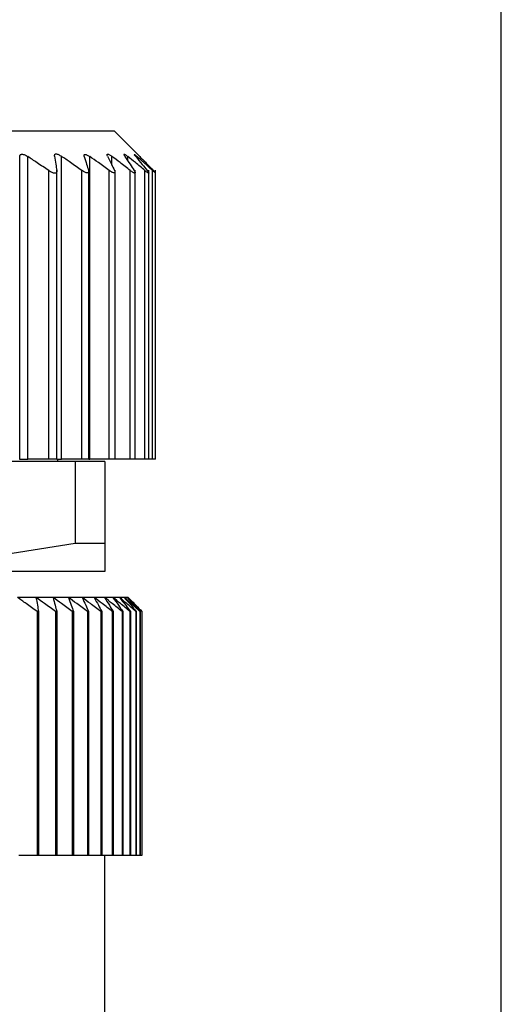
# Model space of a CAD drawing. Units: millimetres. Extents: x 396 to 4024, y 441 to 2709.
# Drawn here: x 1311 to 1321, y 852 to 873 of the extents above; entities that cross this region are included whole.
import ezdxf

# ---------------------------------------------------------------- set-up
doc = ezdxf.new("R2010")
doc.units = ezdxf.units.MM

msp = doc.modelspace()

# ---------------------------------------------------------------- linework, layer by layer
at = {"color": 7, "linetype": 'Continuous', "lineweight": 25}
for p, q in [((1321.252, 726.622), (1321.252, 902.622)), ((1294.602, 870.272), (1313.002, 870.272)), ((1313.498, 869.776), (1313.002, 870.272)), ((1310.992, 863.272), (1310.992, 869.722)), ((1311.163, 863.272), (1311.163, 869.723)), ((1311.881, 863.272), (1311.881, 869.728)), ((1312.485, 863.272), (1312.485, 869.721)), ((1311.61, 863.272), (1311.61, 869.422)), ((1311.782, 863.272), (1311.782, 869.429)), ((1312.312, 863.272), (1312.312, 869.428)), ((1312.462, 863.272), (1312.462, 869.434)), ((1312.898, 863.272), (1312.898, 869.426)), ((1313.022, 863.272), (1313.022, 869.432)), ((1313.346, 863.272), (1313.346, 869.426)), ((1313.452, 863.272), (1313.452, 869.431)), ((1313.659, 863.272), (1313.659, 869.423)), ((1313.742, 863.272), (1313.742, 869.43)), ((1313.82, 863.272), (1313.82, 869.427)), ((1313.882, 863.272), (1313.882, 869.433)), ((1310.992, 863.272), (1310.982, 863.272)), ((1310.992, 863.272), (1311.163, 863.272)), ((1311.61, 863.272), (1311.163, 863.272)), ((1311.782, 863.272), (1311.61, 863.272)), ((1311.78, 863.272), (1311.881, 863.272)), ((1311.802, 863.222), (1311.802, 863.272)), ((1312.312, 863.272), (1311.881, 863.272)), ((1312.462, 863.272), (1312.312, 863.272)), ((1312.462, 863.272), (1312.485, 863.272)), ((1312.898, 863.272), (1312.485, 863.272)), ((1313.022, 863.272), (1312.898, 863.272)), ((1313.346, 863.272), (1313.022, 863.272)), ((1313.452, 863.272), (1313.346, 863.272)), ((1313.659, 863.272), (1313.452, 863.272)), ((1313.742, 863.272), (1313.659, 863.272)), ((1313.82, 863.272), (1313.742, 863.272)), ((1313.882, 863.272), (1313.82, 863.272)), ((1312.175, 863.222), (1304.428, 863.222)), ((1312.175, 863.222), (1312.175, 861.478)), ((1312.802, 863.222), (1312.175, 863.222)), ((1312.802, 863.222), (1312.802, 861.478)), ((1308.302, 860.872), (1312.175, 861.478)), ((1312.175, 861.478), (1312.802, 861.478)), ((1312.802, 861.478), (1312.802, 860.872)), ((1312.802, 860.872), (1308.302, 860.872)), ((1311.338, 860.322), (1310.944, 860.322)), ((1311.701, 860.322), (1311.338, 860.322)), ((1312.029, 860.322), (1311.701, 860.322)), ((1312.322, 860.322), (1312.029, 860.322)), ((1312.578, 860.322), (1312.322, 860.322)), ((1312.797, 860.322), (1312.578, 860.322)), ((1312.978, 860.322), (1312.797, 860.322)), ((1313.119, 860.322), (1312.978, 860.322)), ((1313.22, 860.322), (1313.119, 860.322)), ((1313.281, 860.322), (1313.22, 860.322)), ((1313.302, 860.322), (1313.281, 860.322)), ((1311.361, 860.022), (1311.361, 854.822)), ((1311.393, 860.022), (1311.361, 860.022)), ((1311.393, 860.022), (1311.393, 854.822)), ((1311.753, 860.022), (1311.753, 854.822)), ((1311.782, 860.022), (1311.753, 860.022)), ((1311.782, 860.022), (1311.782, 854.822)), ((1312.111, 860.022), (1312.111, 854.822)), ((1312.137, 860.022), (1312.111, 860.022)), ((1312.137, 860.022), (1312.137, 854.822)), ((1312.433, 860.022), (1312.433, 854.822)), ((1312.456, 860.022), (1312.433, 860.022)), ((1312.456, 860.022), (1312.456, 854.822)), ((1312.718, 860.022), (1312.718, 854.822)), ((1312.738, 860.022), (1312.718, 860.022)), ((1312.738, 860.022), (1312.738, 854.822)), ((1312.965, 860.022), (1312.965, 854.822)), ((1312.982, 860.022), (1312.965, 860.022)), ((1312.982, 860.022), (1312.982, 854.822)), ((1313.172, 860.022), (1313.172, 854.822)), ((1313.187, 860.022), (1313.172, 860.022)), ((1313.187, 860.022), (1313.187, 854.822)), ((1313.34, 860.022), (1313.34, 854.822)), ((1313.351, 860.022), (1313.34, 860.022)), ((1313.351, 860.022), (1313.351, 854.822)), ((1313.467, 860.022), (1313.467, 854.822)), ((1313.475, 860.022), (1313.467, 860.022)), ((1313.475, 860.022), (1313.475, 854.822)), ((1313.552, 860.022), (1313.552, 854.822)), ((1313.557, 860.022), (1313.552, 860.022)), ((1313.557, 860.022), (1313.557, 854.822)), ((1313.596, 860.022), (1313.596, 854.822)), ((1313.597, 860.022), (1313.596, 860.022)), ((1313.597, 860.022), (1313.597, 854.822)), ((1311.361, 854.822), (1310.971, 854.822)), ((1311.393, 854.822), (1311.361, 854.822)), ((1311.753, 854.822), (1311.393, 854.822)), ((1311.782, 854.822), (1311.753, 854.822)), ((1312.111, 854.822), (1311.782, 854.822)), ((1312.137, 854.822), (1312.111, 854.822)), ((1312.433, 854.822), (1312.137, 854.822)), ((1312.456, 854.822), (1312.433, 854.822)), ((1312.718, 854.822), (1312.456, 854.822)), ((1312.738, 854.822), (1312.718, 854.822)), ((1312.965, 854.822), (1312.738, 854.822)), ((1312.802, 835.322), (1312.802, 854.822)), ((1312.982, 854.822), (1312.965, 854.822)), ((1313.172, 854.822), (1312.982, 854.822)), ((1313.187, 854.822), (1313.172, 854.822)), ((1313.34, 854.822), (1313.187, 854.822)), ((1313.351, 854.822), (1313.34, 854.822)), ((1313.467, 854.822), (1313.351, 854.822)), ((1313.475, 854.822), (1313.467, 854.822)), ((1313.552, 854.822), (1313.475, 854.822)), ((1313.557, 854.822), (1313.552, 854.822)), ((1313.596, 854.822), (1313.557, 854.822)), ((1313.597, 854.822), (1313.596, 854.822))]:
    msp.add_line(p, q, dxfattribs=at)
at = {"color": 8, "linetype": 'Continuous', "lineweight": 25}
for p, q in [((1312.957, 869.535), (1312.957, 869.725)), ((1313.294, 869.632), (1313.294, 869.724)), ((1313.494, 869.686), (1313.494, 869.723))]:
    msp.add_line(p, q, dxfattribs=at)
at = {"color": 7, "linetype": 'Continuous', "lineweight": 25}
for points, knots in [([(1310.992, 869.722), (1310.994, 869.735), (1310.998, 869.754), (1311.019, 869.768), (1311.041, 869.772), (1311.068, 869.768), (1311.109, 869.755), (1311.142, 869.735), (1311.163, 869.723)], [0, 0, 0, 0, 0.2513, 0.378382, 0.498922, 0.619653, 0.747426, 1, 1, 1, 1]), ([(1311.733, 869.728), (1311.732, 869.741), (1311.732, 869.761), (1311.748, 869.775), (1311.766, 869.779), (1311.79, 869.775), (1311.828, 869.761), (1311.86, 869.741), (1311.881, 869.728)], [0, 0, 0, 0, 0.251316, 0.378412, 0.498895, 0.619575, 0.74738, 1, 1, 1, 1]), ([(1312.366, 869.722), (1312.363, 869.734), (1312.36, 869.753), (1312.37, 869.766), (1312.384, 869.77), (1312.404, 869.766), (1312.437, 869.753), (1312.466, 869.734), (1312.485, 869.721)], [0, 0, 0, 0, 0.251438, 0.378584, 0.499316, 0.620127, 0.747728, 1, 1, 1, 1]), ([(1312.863, 869.728), (1312.857, 869.74), (1312.849, 869.76), (1312.854, 869.773), (1312.864, 869.776), (1312.881, 869.772), (1312.911, 869.758), (1312.939, 869.738), (1312.957, 869.725)], [0, 0, 0, 0, 0.251176, 0.378199, 0.498781, 0.619507, 0.747364, 1, 1, 1, 1]), ([(1313.232, 869.724), (1313.224, 869.736), (1313.213, 869.756), (1313.211, 869.769), (1313.216, 869.773), (1313.228, 869.769), (1313.252, 869.756), (1313.277, 869.737), (1313.294, 869.724)], [0, 0, 0, 0, 0.251261, 0.378327, 0.498895, 0.619654, 0.747424, 1, 1, 1, 1]), ([(1313.465, 869.721), (1313.454, 869.733), (1313.439, 869.753), (1313.431, 869.766), (1313.432, 869.77), (1313.439, 869.767), (1313.458, 869.754), (1313.479, 869.735), (1313.494, 869.723)], [0, 0, 0, 0, 0.251294, 0.378382, 0.498942, 0.619722, 0.747451, 1, 1, 1, 1]), ([(1313.548, 869.725), (1313.536, 869.737), (1313.517, 869.756), (1313.504, 869.77), (1313.5, 869.773), (1313.504, 869.77), (1313.517, 869.756), (1313.536, 869.737), (1313.548, 869.725)], [0, 0, 0, 0, 0.250717, 0.378015, 0.499691, 0.621374, 0.748808, 1, 1, 1, 1]), ([(1311.61, 869.422), (1311.527, 869.478), (1311.379, 869.58), (1311.229, 869.679), (1311.163, 869.723)], [0, 0, 0, 0, 0.56, 1, 1, 1, 1]), ([(1311.733, 869.728), (1311.742, 869.671), (1311.758, 869.571), (1311.774, 869.468), (1311.78, 869.423)], [0, 0, 0, 0, 0.56, 1, 1, 1, 1]), ([(1312.312, 869.428), (1312.232, 869.485), (1312.089, 869.586), (1311.944, 869.685), (1311.881, 869.728)], [0, 0, 0, 0, 0.56, 1, 1, 1, 1]), ([(1312.366, 869.722), (1312.383, 869.667), (1312.414, 869.569), (1312.444, 869.47), (1312.457, 869.426)], [0, 0, 0, 0, 0.56, 1, 1, 1, 1]), ([(1312.898, 869.426), (1312.821, 869.481), (1312.684, 869.581), (1312.546, 869.678), (1312.485, 869.721)], [0, 0, 0, 0, 0.56, 1, 1, 1, 1]), ([(1312.863, 869.728), (1312.89, 869.672), (1312.94, 869.572), (1312.989, 869.471), (1313.011, 869.426)], [0, 0, 0, 0, 0.56, 1, 1, 1, 1]), ([(1313.346, 869.426), (1313.274, 869.482), (1313.145, 869.583), (1313.015, 869.681), (1312.957, 869.725)], [0, 0, 0, 0, 0.56, 1, 1, 1, 1]), ([(1313.232, 869.724), (1313.269, 869.668), (1313.336, 869.569), (1313.402, 869.468), (1313.431, 869.424)], [0, 0, 0, 0, 0.56, 1, 1, 1, 1]), ([(1313.659, 869.423), (1313.592, 869.48), (1313.47, 869.581), (1313.348, 869.68), (1313.294, 869.724)], [0, 0, 0, 0, 0.56, 1, 1, 1, 1]), ([(1313.465, 869.721), (1313.51, 869.666), (1313.592, 869.568), (1313.673, 869.468), (1313.709, 869.424)], [0, 0, 0, 0, 0.56, 1, 1, 1, 1]), ([(1313.82, 869.427), (1313.759, 869.482), (1313.651, 869.582), (1313.542, 869.68), (1313.494, 869.723)], [0, 0, 0, 0, 0.559999, 1, 1, 1, 1]), ([(1313.548, 869.725), (1313.602, 869.67), (1313.698, 869.572), (1313.793, 869.472), (1313.835, 869.428)], [0, 0, 0, 0, 0.56, 1, 1, 1, 1]), ([(1311.78, 869.423), (1311.781, 869.415), (1311.782, 869.399), (1311.775, 869.381), (1311.761, 869.37), (1311.741, 869.366), (1311.715, 869.369), (1311.683, 869.38), (1311.648, 869.397), (1311.623, 869.413), (1311.61, 869.422)], [0, 0, 0, 0, 0.1404103, 0.2686243, 0.3870746, 0.4988339, 0.6114438, 0.730466, 0.8591291, 1, 1, 1, 1]), ([(1312.457, 869.426), (1312.459, 869.418), (1312.463, 869.402), (1312.46, 869.385), (1312.449, 869.375), (1312.433, 869.372), (1312.41, 869.376), (1312.382, 869.387), (1312.348, 869.404), (1312.325, 869.42), (1312.312, 869.428)], [0, 0, 0, 0, 0.139813, 0.267776, 0.386398, 0.498816, 0.611165, 0.730197, 0.858995, 1, 1, 1, 1]), ([(1313.011, 869.426), (1313.014, 869.418), (1313.021, 869.402), (1313.023, 869.385), (1313.017, 869.375), (1313.005, 869.371), (1312.987, 869.375), (1312.962, 869.385), (1312.932, 869.402), (1312.91, 869.417), (1312.898, 869.426)], [0, 0, 0, 0, 0.139896, 0.267939, 0.386559, 0.498801, 0.611576, 0.730723, 0.859367, 1, 1, 1, 1]), ([(1313.431, 869.424), (1313.436, 869.415), (1313.446, 869.399), (1313.452, 869.382), (1313.451, 869.372), (1313.443, 869.368), (1313.428, 869.372), (1313.406, 869.383), (1313.378, 869.401), (1313.357, 869.417), (1313.346, 869.426)], [0, 0, 0, 0, 0.140125, 0.268171, 0.386673, 0.498819, 0.610916, 0.729831, 0.858701, 1, 1, 1, 1]), ([(1313.709, 869.424), (1313.715, 869.415), (1313.728, 869.4), (1313.739, 869.382), (1313.743, 869.372), (1313.74, 869.368), (1313.73, 869.371), (1313.713, 869.382), (1313.689, 869.399), (1313.67, 869.415), (1313.659, 869.423)], [0, 0, 0, 0, 0.1401289, 0.2682391, 0.3867668, 0.4987754, 0.6114459, 0.7305314, 0.859207, 1, 1, 1, 1]), ([(1313.835, 869.428), (1313.843, 869.419), (1313.857, 869.404), (1313.873, 869.387), (1313.881, 869.377), (1313.882, 869.373), (1313.877, 869.376), (1313.865, 869.386), (1313.845, 869.403), (1313.828, 869.418), (1313.82, 869.427)], [0, 0, 0, 0, 0.139839, 0.267872, 0.386503, 0.498739, 0.611687, 0.730899, 0.859502, 1, 1, 1, 1]), ([(1311.361, 860.022), (1311.284, 860.078), (1311.145, 860.179), (1311.006, 860.278), (1310.944, 860.322)], [0, 0, 0, 0, 0.56, 1, 1, 1, 1]), ([(1311.338, 860.322), (1311.349, 860.266), (1311.367, 860.167), (1311.385, 860.066), (1311.393, 860.022)], [0, 0, 0, 0, 0.56, 1, 1, 1, 1]), ([(1311.753, 860.022), (1311.676, 860.078), (1311.538, 860.179), (1311.399, 860.278), (1311.338, 860.322)], [0, 0, 0, 0, 0.56, 1, 1, 1, 1]), ([(1311.701, 860.322), (1311.716, 860.266), (1311.743, 860.167), (1311.77, 860.066), (1311.782, 860.022)], [0, 0, 0, 0, 0.56, 1, 1, 1, 1]), ([(1312.111, 860.022), (1312.034, 860.078), (1311.898, 860.179), (1311.761, 860.278), (1311.701, 860.322)], [0, 0, 0, 0, 0.56, 1, 1, 1, 1]), ([(1312.029, 860.322), (1312.049, 860.266), (1312.085, 860.167), (1312.121, 860.066), (1312.137, 860.022)], [0, 0, 0, 0, 0.56, 1, 1, 1, 1]), ([(1312.433, 860.022), (1312.357, 860.078), (1312.223, 860.179), (1312.088, 860.278), (1312.029, 860.322)], [0, 0, 0, 0, 0.56, 1, 1, 1, 1]), ([(1312.322, 860.322), (1312.347, 860.266), (1312.392, 860.167), (1312.437, 860.066), (1312.456, 860.022)], [0, 0, 0, 0, 0.56, 1, 1, 1, 1]), ([(1312.718, 860.022), (1312.644, 860.078), (1312.513, 860.179), (1312.38, 860.278), (1312.322, 860.322)], [0, 0, 0, 0, 0.56, 1, 1, 1, 1]), ([(1312.578, 860.322), (1312.608, 860.266), (1312.662, 860.167), (1312.715, 860.066), (1312.738, 860.022)], [0, 0, 0, 0, 0.56, 1, 1, 1, 1]), ([(1312.965, 860.022), (1312.893, 860.078), (1312.765, 860.179), (1312.635, 860.278), (1312.578, 860.322)], [0, 0, 0, 0, 0.56, 1, 1, 1, 1]), ([(1312.797, 860.322), (1312.832, 860.266), (1312.894, 860.167), (1312.955, 860.066), (1312.982, 860.022)], [0, 0, 0, 0, 0.56, 1, 1, 1, 1]), ([(1313.172, 860.022), (1313.103, 860.078), (1312.978, 860.179), (1312.853, 860.278), (1312.797, 860.322)], [0, 0, 0, 0, 0.5600002, 1, 1, 1, 1]), ([(1312.978, 860.322), (1313.017, 860.266), (1313.087, 860.167), (1313.156, 860.066), (1313.187, 860.022)], [0, 0, 0, 0, 0.56, 1, 1, 1, 1]), ([(1313.34, 860.022), (1313.273, 860.078), (1313.152, 860.179), (1313.031, 860.278), (1312.978, 860.322)], [0, 0, 0, 0, 0.56, 1, 1, 1, 1]), ([(1313.119, 860.322), (1313.163, 860.266), (1313.24, 860.167), (1313.317, 860.066), (1313.351, 860.022)], [0, 0, 0, 0, 0.56, 1, 1, 1, 1]), ([(1313.467, 860.022), (1313.402, 860.078), (1313.287, 860.179), (1313.17, 860.278), (1313.119, 860.322)], [0, 0, 0, 0, 0.56, 1, 1, 1, 1]), ([(1313.22, 860.322), (1313.268, 860.266), (1313.353, 860.167), (1313.438, 860.066), (1313.475, 860.022)], [0, 0, 0, 0, 0.56, 1, 1, 1, 1]), ([(1313.552, 860.022), (1313.49, 860.078), (1313.38, 860.179), (1313.269, 860.278), (1313.22, 860.322)], [0, 0, 0, 0, 0.56, 1, 1, 1, 1]), ([(1313.281, 860.322), (1313.333, 860.266), (1313.425, 860.167), (1313.517, 860.066), (1313.557, 860.022)], [0, 0, 0, 0, 0.56, 1, 1, 1, 1]), ([(1313.596, 860.022), (1313.537, 860.078), (1313.433, 860.179), (1313.328, 860.278), (1313.281, 860.322)], [0, 0, 0, 0, 0.56, 1, 1, 1, 1]), ([(1313.302, 860.322), (1313.357, 860.266), (1313.456, 860.167), (1313.554, 860.066), (1313.597, 860.022)], [0, 0, 0, 0, 0.56, 1, 1, 1, 1])]:
    msp.add_open_spline(points, degree=3, knots=knots, dxfattribs=at)

doc.saveas('drawing.dxf')
